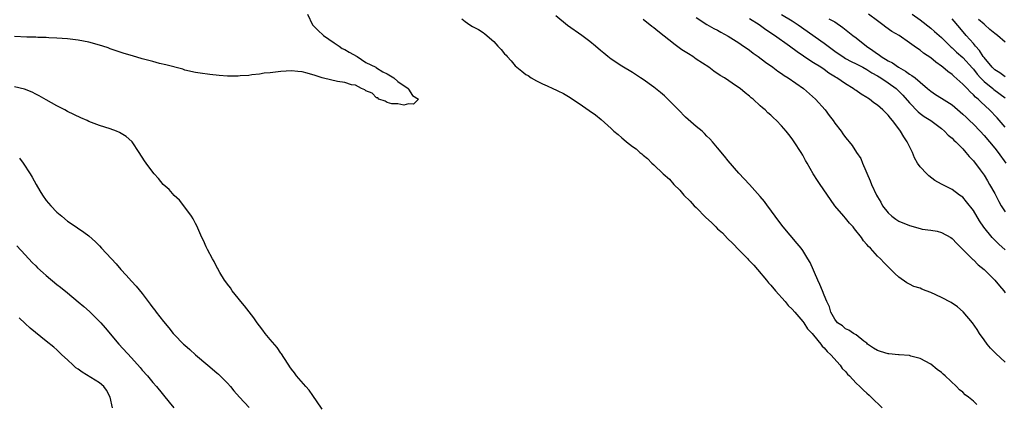
# Model space of a CAD drawing. Units: inches. Extents: x 2628000 to 2631000, y 1464000 to 1467000.
# Drawn here: x 2629130 to 2629315, y 1464574 to 1464646 of the extents above; entities that cross this region are included whole.
import ezdxf

# ---------------------------------------------------------------- set-up
doc = ezdxf.new("R2010")
doc.units = ezdxf.units.IN
doc.header["$MEASUREMENT"] = 0
doc.layers.add('LD26281464_2ft', color=20, linetype='Continuous')

msp = doc.modelspace()

# ---------------------------------------------------------------- linework, layer by layer
at = {"layer": 'LD26281464_2ft'}
for points, elevation in [([(2629184.04, 1464647), (2629184.97, 1464645), (2629185.96, 1464643.96), (2629187, 1464643), (2629189, 1464641.59), (2629189.98, 1464641), (2629190.55, 1464640.55), (2629191, 1464640.36), (2629191.84, 1464639.84), (2629193.37, 1464639), (2629195, 1464637.89), (2629196.86, 1464637), (2629196.92, 1464636.92), (2629197, 1464636.91), (2629198.13, 1464636.13), (2629199, 1464635.75), (2629200.24, 1464635), (2629201, 1464634.35), (2629202.94, 1464633), (2629202.94, 1464632.94), (2629203, 1464632.9), (2629203.72, 1464631.72), (2629204.84, 1464631), (2629203.93, 1464630.07), (2629203, 1464630.13), (2629202.12, 1464629.88), (2629201, 1464630.12), (2629199.84, 1464630.16), (2629199, 1464630.41), (2629198.62, 1464630.62), (2629197.44, 1464631), (2629197.24, 1464631.24), (2629197, 1464631.24), (2629196.16, 1464632.16), (2629195, 1464632.58), (2629194.76, 1464632.76), (2629194.18, 1464633), (2629193, 1464633.64), (2629192.29, 1464633.71), (2629191, 1464634.14), (2629189.65, 1464634.35), (2629187, 1464634.94), (2629186.77, 1464635), (2629185.48, 1464635.48), (2629183.93, 1464635.93), (2629183, 1464636.15), (2629182.23, 1464636.23), (2629181, 1464636.33), (2629179, 1464636.21), (2629177, 1464635.98), (2629175.88, 1464635.88), (2629175, 1464635.73), (2629173.6, 1464635.6), (2629173, 1464635.47), (2629171.37, 1464635.37), (2629171, 1464635.31), (2629169.36, 1464635.36), (2629169, 1464635.36), (2629167.47, 1464635.47), (2629165.66, 1464635.66), (2629163.9, 1464635.9), (2629163, 1464636.04), (2629161, 1464636.49), (2629160.62, 1464636.62), (2629157.46, 1464637.46), (2629156.26, 1464637.74), (2629155, 1464638.06), (2629153, 1464638.61), (2629151.15, 1464639.15), (2629149.61, 1464639.61), (2629148.1, 1464640.1), (2629147, 1464640.48), (2629146.63, 1464640.63), (2629145.58, 1464641), (2629145, 1464641.18), (2629143, 1464641.72), (2629141, 1464642.1), (2629139, 1464642.34), (2629137, 1464642.48), (2629135.45, 1464642.55), (2629135, 1464642.59), (2629133.38, 1464642.62), (2629133, 1464642.65), (2629131.34, 1464642.66), (2629129, 1464642.77)], 11310), ([(2629309.67, 1464573.67), (2629309, 1464574.28), (2629308.11, 1464575), (2629307.48, 1464575.48), (2629307, 1464575.96), (2629306.42, 1464576.42), (2629305.86, 1464577), (2629303.73, 1464579), (2629303.33, 1464579.33), (2629303, 1464579.67), (2629302.22, 1464580.22), (2629301, 1464581.19), (2629299, 1464582.28), (2629297.29, 1464582.71), (2629297, 1464582.82), (2629295.05, 1464582.95), (2629294.97, 1464582.97), (2629293.16, 1464583.16), (2629293, 1464583.16), (2629291.57, 1464583.57), (2629291, 1464583.81), (2629290.25, 1464584.25), (2629289.16, 1464585), (2629289, 1464585.15), (2629288.46, 1464585.54), (2629287, 1464586.7), (2629286.5, 1464587), (2629285.61, 1464587.61), (2629285, 1464587.85), (2629284.41, 1464588.41), (2629283.52, 1464589), (2629283, 1464589.65), (2629282.25, 1464591), (2629282.01, 1464592.01), (2629281.48, 1464593), (2629281, 1464594.18), (2629280.7, 1464595), (2629280.21, 1464596.21), (2629279.82, 1464597), (2629278.34, 1464600.34), (2629277.95, 1464601), (2629277, 1464602.56), (2629276.67, 1464603), (2629275.92, 1464603.92), (2629273.29, 1464607), (2629272.31, 1464608.31), (2629270.64, 1464610.64), (2629270.36, 1464611), (2629269.79, 1464611.79), (2629269, 1464612.74), (2629267, 1464614.98), (2629265, 1464617.1), (2629263, 1464619.45), (2629262.32, 1464620.32), (2629261, 1464621.9), (2629260.04, 1464623), (2629259.54, 1464623.54), (2629259, 1464624.08), (2629258.55, 1464624.55), (2629258.07, 1464625), (2629257, 1464625.9), (2629255, 1464627.66), (2629253.63, 1464629), (2629251.68, 1464631), (2629251, 1464631.63), (2629250.25, 1464632.25), (2629249, 1464633.24), (2629247, 1464634.68), (2629246.53, 1464635), (2629245, 1464636), (2629243, 1464637.21), (2629241, 1464638.53), (2629240.39, 1464639), (2629239.63, 1464639.63), (2629239, 1464640.16), (2629238.05, 1464641), (2629237, 1464641.87), (2629235.54, 1464643), (2629232.85, 1464644.85), (2629230.66, 1464646.66)], 11314), ([(2629257, 1464646.35), (2629259, 1464645.04), (2629260.29, 1464644.29), (2629261, 1464643.95), (2629261.59, 1464643.59), (2629263, 1464642.85), (2629265, 1464641.6), (2629265.88, 1464641), (2629266.52, 1464640.52), (2629267, 1464640.19), (2629267.67, 1464639.67), (2629268.61, 1464639), (2629269.96, 1464637.96), (2629271.34, 1464637), (2629272.28, 1464636.28), (2629273, 1464635.83), (2629273.47, 1464635.47), (2629274.24, 1464635), (2629277.1, 1464633), (2629279.37, 1464631), (2629281.2, 1464629), (2629281.96, 1464627.96), (2629282.7, 1464627), (2629283, 1464626.53), (2629284.17, 1464625), (2629284.52, 1464624.52), (2629285, 1464623.82), (2629285.38, 1464623.38), (2629285.67, 1464623), (2629286.28, 1464622.28), (2629287.09, 1464621), (2629287.86, 1464619.86), (2629288.2, 1464619), (2629289.66, 1464615.66), (2629289.87, 1464615), (2629290.8, 1464613), (2629291, 1464612.65), (2629291.65, 1464611.65), (2629291.97, 1464611), (2629293, 1464609.68), (2629293.69, 1464609), (2629294.45, 1464608.45), (2629295, 1464608.12), (2629297, 1464607.25), (2629299, 1464606.68), (2629299.4, 1464606.6), (2629301, 1464606.37), (2629302.22, 1464606.22), (2629303, 1464605.96), (2629304.77, 1464605), (2629305, 1464604.83), (2629305.88, 1464603.88), (2629307, 1464602.79), (2629308.88, 1464600.88), (2629309, 1464600.8), (2629309.9, 1464599.9), (2629311.04, 1464599), (2629313.05, 1464597), (2629313.91, 1464595.91), (2629314.71, 1464595), (2629315, 1464594.6)], 11318), ([(2629273, 1464646.93), (2629275, 1464645.71), (2629276.11, 1464645), (2629281, 1464641.53), (2629283, 1464640.05), (2629283.62, 1464639.62), (2629284.48, 1464639), (2629285, 1464638.67), (2629286.09, 1464638.09), (2629287, 1464637.64), (2629288.23, 1464637), (2629289, 1464636.58), (2629289.95, 1464635.95), (2629291, 1464635.39), (2629291.64, 1464635), (2629293, 1464634.09), (2629294.49, 1464633), (2629295, 1464632.54), (2629295.76, 1464631.76), (2629297, 1464630.31), (2629298.61, 1464628.61), (2629299, 1464628.31), (2629299.78, 1464627.78), (2629301.01, 1464627), (2629303, 1464625.5), (2629303.61, 1464625), (2629304.28, 1464624.28), (2629305, 1464623.7), (2629305.34, 1464623.34), (2629305.72, 1464623), (2629307, 1464621.69), (2629307.6, 1464621), (2629308.23, 1464620.23), (2629309, 1464619.4), (2629310.29, 1464617.71), (2629311, 1464616.75), (2629311.67, 1464615.67), (2629312.06, 1464615), (2629313, 1464613.28), (2629313.77, 1464611.77), (2629314.23, 1464611), (2629315, 1464609.82)], 11322), ([(2629315, 1464625.78), (2629313.48, 1464627.48), (2629312, 1464629), (2629310.44, 1464630.44), (2629309.89, 1464631), (2629309.4, 1464631.4), (2629309, 1464631.85), (2629308.39, 1464632.39), (2629307.82, 1464633), (2629307, 1464633.84), (2629305.31, 1464635.31), (2629305, 1464635.62), (2629304.2, 1464636.2), (2629303.3, 1464637), (2629303, 1464637.24), (2629301.96, 1464637.96), (2629301, 1464638.77), (2629299.65, 1464639.65), (2629299, 1464640.19), (2629298.51, 1464640.51), (2629297.87, 1464641), (2629297, 1464641.63), (2629295.05, 1464642.95), (2629293.71, 1464643.71), (2629292.56, 1464644.56), (2629292, 1464645), (2629291, 1464645.73), (2629289.34, 1464647)], 11326), ([(2629297.54, 1464647), (2629299, 1464645.93), (2629301, 1464644.38), (2629301.73, 1464643.73), (2629303, 1464642.58), (2629304.81, 1464640.81), (2629305, 1464640.67), (2629305.86, 1464639.86), (2629307, 1464638.86), (2629308.81, 1464636.81), (2629309, 1464636.62), (2629309.71, 1464635.71), (2629310.37, 1464635), (2629311, 1464634.36), (2629312.63, 1464633), (2629312.82, 1464632.82), (2629315, 1464631.28)], 11328), ([(2629213, 1464646.09), (2629213.63, 1464645.63), (2629214.46, 1464645), (2629215, 1464644.64), (2629216.09, 1464644.09), (2629217, 1464643.52), (2629217.31, 1464643.31), (2629219, 1464641.85), (2629219.77, 1464641), (2629220.37, 1464640.37), (2629221, 1464639.56), (2629221.28, 1464639.28), (2629221.49, 1464639), (2629222.24, 1464638.24), (2629223, 1464637.29), (2629223.32, 1464637), (2629224.28, 1464636.28), (2629225, 1464635.64), (2629225.43, 1464635.43), (2629226.02, 1464635), (2629227, 1464634.46), (2629228.11, 1464633.89), (2629229, 1464633.5), (2629230.07, 1464633), (2629230.73, 1464632.73), (2629231, 1464632.57), (2629232.07, 1464632.07), (2629233, 1464631.51), (2629235, 1464630.23), (2629236.91, 1464628.91), (2629238.07, 1464628.07), (2629239.17, 1464627.17), (2629241, 1464625.51), (2629241.53, 1464625), (2629242.35, 1464624.35), (2629243, 1464623.72), (2629243.41, 1464623.41), (2629243.89, 1464623), (2629245, 1464622.15), (2629245.69, 1464621.69), (2629246.4, 1464621), (2629246.76, 1464620.76), (2629247, 1464620.5), (2629247.85, 1464619.85), (2629248.64, 1464619), (2629249, 1464618.69), (2629250.8, 1464617), (2629251.97, 1464615.97), (2629252.76, 1464615), (2629253.91, 1464613.91), (2629254.65, 1464613), (2629255.87, 1464611.87), (2629256.62, 1464611), (2629257, 1464610.63), (2629258.78, 1464608.78), (2629259.84, 1464607.84), (2629260.66, 1464607), (2629261, 1464606.67), (2629261.9, 1464605.9), (2629262.86, 1464604.86), (2629263.88, 1464603.88), (2629265, 1464602.69), (2629266.68, 1464601), (2629266.82, 1464600.82), (2629267, 1464600.65), (2629267.8, 1464599.8), (2629268.5, 1464599), (2629270.2, 1464597), (2629270.53, 1464596.53), (2629271, 1464596.06), (2629271.89, 1464595), (2629273.68, 1464593), (2629274.27, 1464592.27), (2629275, 1464591.57), (2629275.46, 1464591), (2629277, 1464589.24), (2629277.17, 1464589), (2629277.88, 1464587.88), (2629278.74, 1464587), (2629279, 1464586.69), (2629280.39, 1464585), (2629280.61, 1464584.61), (2629281, 1464584.3), (2629281.58, 1464583.58), (2629282.26, 1464583), (2629284, 1464581), (2629284.4, 1464580.4), (2629285, 1464579.82), (2629285.37, 1464579.37), (2629285.75, 1464579), (2629287, 1464577.66), (2629287.69, 1464577), (2629288.35, 1464576.35), (2629289, 1464575.75), (2629289.42, 1464575.42), (2629289.81, 1464575), (2629291.86, 1464573)], 11312), ([(2629315, 1464581.57), (2629313.23, 1464583.23), (2629312.23, 1464584.23), (2629311.57, 1464585), (2629311, 1464585.78), (2629310.16, 1464587), (2629309.71, 1464587.71), (2629308.83, 1464589), (2629307.06, 1464591.06), (2629306, 1464592), (2629304.81, 1464592.81), (2629303, 1464593.77), (2629301, 1464594.69), (2629300.14, 1464595), (2629299.33, 1464595.33), (2629299, 1464595.5), (2629297.84, 1464595.84), (2629297, 1464596.26), (2629296.49, 1464596.49), (2629295, 1464597.55), (2629294.26, 1464598.26), (2629293.54, 1464599), (2629293, 1464599.5), (2629292.28, 1464600.28), (2629291.57, 1464601), (2629291, 1464601.54), (2629289.67, 1464603), (2629289.32, 1464603.32), (2629289, 1464603.72), (2629288.4, 1464604.4), (2629287.99, 1464605), (2629286.66, 1464606.66), (2629286.42, 1464607), (2629285.74, 1464607.74), (2629285, 1464608.64), (2629284.68, 1464609), (2629283.02, 1464611), (2629282.16, 1464612.16), (2629280.25, 1464615), (2629279.73, 1464615.73), (2629278.95, 1464617), (2629277.78, 1464619), (2629277.5, 1464619.5), (2629277, 1464620.46), (2629276.68, 1464621), (2629275.38, 1464623), (2629275, 1464623.56), (2629274.35, 1464624.35), (2629273.86, 1464625), (2629273, 1464626.01), (2629272.04, 1464627), (2629271.49, 1464627.49), (2629271, 1464627.98), (2629270.45, 1464628.45), (2629269.91, 1464629), (2629269.4, 1464629.4), (2629269, 1464629.79), (2629267.68, 1464631), (2629267.29, 1464631.29), (2629267, 1464631.56), (2629266.18, 1464632.18), (2629265.2, 1464633), (2629264.53, 1464633.47), (2629262.26, 1464635), (2629261.48, 1464635.48), (2629260.3, 1464636.3), (2629259.35, 1464637), (2629257, 1464638.56), (2629256.37, 1464639), (2629255.51, 1464639.51), (2629254.27, 1464640.27), (2629253, 1464641.21), (2629249.76, 1464643.76), (2629249, 1464644.43), (2629248.67, 1464644.67), (2629247, 1464645.99)], 11316), ([(2629315, 1464602.68), (2629313.78, 1464603.78), (2629312.77, 1464604.77), (2629312.56, 1464605), (2629310.97, 1464606.97), (2629310.18, 1464608.18), (2629309, 1464610.11), (2629307.73, 1464611.73), (2629307, 1464612.59), (2629306.41, 1464613), (2629305, 1464614.06), (2629303.05, 1464615.05), (2629301.75, 1464615.75), (2629300.63, 1464616.63), (2629300.25, 1464617), (2629299, 1464618.32), (2629298.54, 1464619), (2629297.96, 1464619.96), (2629297.57, 1464621), (2629297, 1464622.11), (2629296.59, 1464623), (2629295.92, 1464623.92), (2629295.33, 1464625), (2629295, 1464625.43), (2629293.84, 1464627), (2629293.42, 1464627.42), (2629293, 1464627.99), (2629292.49, 1464628.49), (2629292.03, 1464629), (2629291, 1464629.87), (2629290.33, 1464630.33), (2629289.49, 1464631), (2629289.19, 1464631.19), (2629289, 1464631.32), (2629287.94, 1464631.94), (2629287, 1464632.62), (2629286.76, 1464632.77), (2629286.46, 1464633), (2629285, 1464633.88), (2629283.38, 1464635), (2629283.13, 1464635.13), (2629281.9, 1464635.9), (2629281, 1464636.57), (2629280.35, 1464637), (2629279, 1464637.86), (2629278.29, 1464638.29), (2629277.09, 1464639.09), (2629275.9, 1464639.9), (2629274.47, 1464641), (2629271.67, 1464643), (2629270.06, 1464644.06), (2629268.77, 1464645), (2629267, 1464646.13)], 11320), ([(2629281.87, 1464646.13), (2629283, 1464645.54), (2629284.5, 1464644.5), (2629286.38, 1464643), (2629287, 1464642.53), (2629288.93, 1464641), (2629290.16, 1464640.16), (2629291, 1464639.51), (2629291.32, 1464639.32), (2629291.72, 1464639), (2629293, 1464638.21), (2629293.82, 1464637.81), (2629294.92, 1464637), (2629296.27, 1464636.27), (2629297, 1464635.71), (2629297.47, 1464635.47), (2629298.06, 1464635), (2629299, 1464634.18), (2629300.41, 1464633), (2629301, 1464632.49), (2629301.87, 1464631.87), (2629303, 1464631.23), (2629305, 1464629.94), (2629307, 1464628.21), (2629307.62, 1464627.62), (2629308.3, 1464627), (2629309, 1464626.33), (2629310.28, 1464625), (2629311, 1464624.2), (2629312.03, 1464623), (2629313, 1464621.82), (2629313.65, 1464621), (2629315.09, 1464619)], 11324), ([(2629315, 1464635.19), (2629313.95, 1464635.95), (2629313, 1464636.52), (2629312.51, 1464637), (2629311, 1464638.83), (2629310.87, 1464639), (2629310.16, 1464640.16), (2629309.38, 1464641), (2629309, 1464641.47), (2629307.64, 1464643), (2629306.44, 1464644.44), (2629305, 1464646.09)], 11330), ([(2629315, 1464641.71), (2629313.52, 1464643), (2629313, 1464643.34), (2629312.12, 1464644.12), (2629311.16, 1464645), (2629311, 1464645.11), (2629309.98, 1464645.98)], 11332), ([(2629186.75, 1464572.75), (2629185.68, 1464574.32), (2629185.15, 1464575.15), (2629185, 1464575.32), (2629184.34, 1464576.34), (2629183.68, 1464577), (2629181.94, 1464579), (2629181.56, 1464579.56), (2629181, 1464580.26), (2629180.72, 1464580.72), (2629180.49, 1464581), (2629179.55, 1464582.45), (2629179.14, 1464583.14), (2629179, 1464583.29), (2629178.33, 1464584.33), (2629177, 1464585.85), (2629176.1, 1464587), (2629175.63, 1464587.63), (2629175, 1464588.41), (2629174.57, 1464589), (2629173.93, 1464589.93), (2629172.21, 1464592.21), (2629171.5, 1464593), (2629171, 1464593.63), (2629169.87, 1464595), (2629169.54, 1464595.54), (2629169, 1464596.23), (2629168.69, 1464596.69), (2629168.43, 1464597), (2629167.54, 1464598.46), (2629167.24, 1464599), (2629167.17, 1464599.17), (2629167, 1464599.47), (2629166.51, 1464600.51), (2629166.18, 1464601), (2629165.26, 1464602.74), (2629165, 1464603.26), (2629164.47, 1464604.47), (2629164.2, 1464605), (2629163.22, 1464607.22), (2629163, 1464607.62), (2629162.55, 1464608.55), (2629162.27, 1464609), (2629161, 1464610.73), (2629160.02, 1464612.02), (2629159, 1464612.93), (2629158.03, 1464614.03), (2629156.96, 1464615), (2629156.08, 1464616.08), (2629155.24, 1464617), (2629155, 1464617.3), (2629153.73, 1464619), (2629153.43, 1464619.43), (2629152.45, 1464621), (2629151.11, 1464623), (2629151.06, 1464623.06), (2629149.99, 1464623.99), (2629148.75, 1464624.75), (2629148.2, 1464625), (2629147, 1464625.41), (2629145, 1464626.04), (2629143, 1464626.83), (2629142.64, 1464627), (2629141.49, 1464627.49), (2629139, 1464628.72), (2629138.48, 1464629), (2629137, 1464629.73), (2629135, 1464630.86), (2629133.65, 1464631.65), (2629133, 1464631.97), (2629132.33, 1464632.33), (2629130.88, 1464632.88), (2629129, 1464633.36)], 11312), ([(2629129.94, 1464619.94), (2629130.66, 1464619), (2629131.96, 1464617), (2629132.36, 1464616.36), (2629133.07, 1464615), (2629133.81, 1464613.81), (2629134.28, 1464613), (2629135, 1464612), (2629135.84, 1464611), (2629137, 1464609.77), (2629137.89, 1464609), (2629139, 1464608.11), (2629139.68, 1464607.68), (2629142.04, 1464606.04), (2629143, 1464605.31), (2629144.2, 1464604.2), (2629145, 1464603.43), (2629145.38, 1464603), (2629148.09, 1464600.09), (2629149, 1464599), (2629149.97, 1464597.97), (2629151, 1464596.8), (2629151.87, 1464595.87), (2629153, 1464594.5), (2629154.51, 1464592.51), (2629155, 1464591.82), (2629155.36, 1464591.36), (2629155.6, 1464591), (2629157, 1464589.22), (2629158.02, 1464588.02), (2629158.83, 1464587), (2629159, 1464586.81), (2629160.76, 1464585), (2629161, 1464584.78), (2629161.96, 1464583.96), (2629162.98, 1464583), (2629165.3, 1464581), (2629167, 1464579.58), (2629167.31, 1464579.31), (2629167.62, 1464579), (2629169, 1464577.62), (2629169.54, 1464577), (2629170.2, 1464576.2), (2629171.24, 1464575), (2629173.05, 1464573.05)], 11314), ([(2629129.46, 1464603.46), (2629131, 1464601.76), (2629132.34, 1464600.34), (2629133, 1464599.67), (2629133.34, 1464599.34), (2629134.4, 1464598.4), (2629135, 1464597.87), (2629137, 1464596.21), (2629137.69, 1464595.69), (2629139, 1464594.61), (2629141, 1464592.94), (2629142.05, 1464592.05), (2629143.1, 1464591.1), (2629145, 1464589.24), (2629145.23, 1464589), (2629146.05, 1464588.05), (2629148.61, 1464585), (2629151, 1464582.4), (2629152.6, 1464580.6), (2629153, 1464580.12), (2629153.97, 1464579), (2629155, 1464577.75), (2629155.66, 1464577), (2629158.07, 1464574.07), (2629158.93, 1464573)], 11316), ([(2629147.45, 1464573), (2629147.01, 1464575), (2629146.32, 1464576.32), (2629145.77, 1464577), (2629145, 1464577.69), (2629141.74, 1464579.74), (2629141, 1464580.3), (2629140.56, 1464580.56), (2629140.03, 1464581), (2629139, 1464582.01), (2629137.93, 1464583), (2629137, 1464583.89), (2629136.39, 1464584.39), (2629135, 1464585.56), (2629131.98, 1464587.98), (2629131, 1464588.87), (2629129.91, 1464589.91)], 11318)]:
    msp.add_lwpolyline(points, dxfattribs=dict(at, elevation=elevation))

doc.saveas('drawing.dxf')
